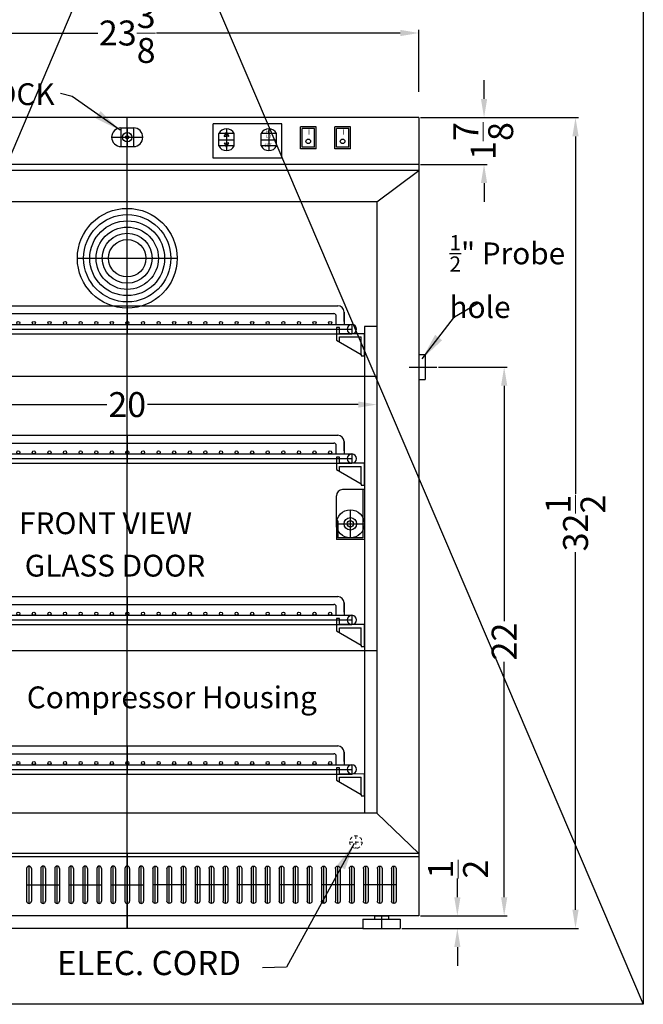
# Model space of a CAD drawing. Extents: x -77 to 87, y -44 to 55.
# Drawn here: x 62 to 87, y -38 to 1 of the extents above; entities that cross this region are included whole.
import ezdxf

# ---------------------------------------------------------------- set-up
doc = ezdxf.new("R2010")
doc.units = 0
doc.header["$MEASUREMENT"] = 0
doc.linetypes.add('HIDDEN', pattern=[0.375, 0.25, -0.125])
doc.layers.get('Defpoints').update_dxf_attribs({"color": 150, "linetype": 'CONTINUOUS'})
doc.layers.add('AM_5', color=8, linetype='CONTINUOUS', lineweight=15)
doc.layers.add('HIDDEN 0.1M', color=8, linetype='HIDDEN', lineweight=15)
doc.layers.add('OBJECT', color=7, linetype='CONTINUOUS')
doc.styles.get("Standard").update_dxf_attribs({"font": 'arial.ttf', "height": 1})
doc.dimstyles.new('Fraction-1&HTO12', dxfattribs={"dimscale": 6, "dimtxt": 0.18, "dimasz": 0.18, "dimexe": 0.125, "dimexo": 0.0625, "dimgap": 0.09, "dimtad": 0, "dimdec": 4, "dimzin": 3, "dimdsep": 46, "dimlunit": 5, "dimtxsty": 'Standard', "dimcen": 0.09, "dimdle": 0.125, "dimadec": 0, "dimazin": 0, "dimtfac": 1, "dimtdec": 4, "dimtofl": 0, "dimtmove": 2, "dimatfit": 3, "dimfxl": 0.125, "dimtolj": 1, "dimtzin": 0, "dimarcsym": 0})
doc.dimstyles.new('Fraction-1&HTO12$0', dxfattribs={"dimscale": 6, "dimtxt": 0.18, "dimasz": 0.18, "dimexe": 0.125, "dimexo": 0.0625, "dimgap": 0.09, "dimtad": 0, "dimdec": 4, "dimzin": 3, "dimdsep": 46, "dimlunit": 5, "dimtxsty": 'Standard', "dimcen": 0.09, "dimdle": 0.125, "dimadec": 0, "dimazin": 0, "dimtfac": 1, "dimtdec": 4, "dimtofl": 0, "dimtmove": 2, "dimatfit": 3, "dimfxl": 1, "dimtolj": 1, "dimtzin": 0, "dimarcsym": 0})

# ---------------------------------------------------------------- blocks, each defined once
blk = doc.blocks.new('*D86')
at = {"layer": 'AM_5', "color": 0, "lineweight": -2, "transparency": 16777216}
for p, q in [((78.092, -2.589), (84.429, -2.589)), ((84.304, -3.339), (84.304, -17.67)), ((84.304, -34.339), (84.304, -20.008)), ((77.427, -35.089), (84.429, -35.089))]:
    blk.add_line(p, q, dxfattribs=at)
at = {"layer": 'AM_5', "color": 0, "transparency": 16777216}
for points in [[(84.179, -3.339), (84.429, -3.339), (84.304, -2.589)], [(84.179, -34.339), (84.429, -34.339), (84.304, -35.089)]]:
    blk.add_solid(points, dxfattribs=at)
at = {"layer": 'Defpoints', "color": 0, "transparency": 16777216}
for p in [(78.029, -2.589), (84.304, -2.589), (77.364, -35.089)]:
    blk.add_point(p, dxfattribs=at)
at = {"layer": 'AM_5', "color": 0, "transparency": 16777216, "insert": (84.304, -18.839), "char_height": 1, "attachment_point": 5, "rotation": 90}
blk.add_mtext('\\A1;32{\\H1x;\\S1/2;}', dxfattribs=at)
blk = doc.blocks.new('FEET ARG3PV (FV)')
at = {"layer": 'Defpoints'}
blk.add_line((0, 0.5), (0, 0), dxfattribs=at)
blk.add_line((0, 0.5), (0, 0), dxfattribs=at)
at = {"layer": 'OBJECT'}
for p, q in [((-0.28125, 0.5), (0.28125, 0.5)), ((-0.28125, 0.5), (-0.28125, 0.375)), ((0.28125, 0.5), (0.28125, 0.375)), ((-0.75, 0.375), (-0.75, 0)), ((-0.75, 0.375), (0.75, 0.375)), ((-0.75, 0), (0.75, 0)), ((0.75, 0.375), (0.75, 0))]:
    blk.add_line(p, q, dxfattribs=at)
blk = doc.blocks.new('*D87')
at = {"layer": 'AM_5', "color": 0, "lineweight": -2, "transparency": 16777216}
for p, q in [((54.638, -1.552), (54.638, 0.928)), ((55.388, 0.803), (65.158, 0.803)), ((77.279, 0.803), (67.51, 0.803)), ((78.029, -1.552), (78.029, 0.928))]:
    blk.add_line(p, q, dxfattribs=at)
at = {"layer": 'AM_5', "color": 0, "transparency": 16777216}
for points in [[(55.388, 0.928), (55.388, 0.678), (54.638, 0.803)], [(77.279, 0.928), (77.279, 0.678), (78.029, 0.803)]]:
    blk.add_solid(points, dxfattribs=at)
at = {"layer": 'Defpoints', "color": 0, "transparency": 16777216}
for p in [(54.638, 0.803), (54.638, -1.614), (78.029, -1.614)]:
    blk.add_point(p, dxfattribs=at)
at = {"layer": 'AM_5', "color": 0, "transparency": 16777216, "insert": (66.334, 0.803), "char_height": 1, "attachment_point": 5}
blk.add_mtext('\\A1;23{\\H1x;\\S3/8;}', dxfattribs=at)
blk = doc.blocks.new('*D90')
at = {"layer": 'AM_5', "color": 0, "lineweight": -2, "transparency": 16777216}
for p, q in [((56.326, -13.078), (56.326, -14.217)), ((76.342, -13.078), (76.342, -14.217)), ((57.076, -14.092), (65.521, -14.092)), ((75.592, -14.092), (67.147, -14.092))]:
    blk.add_line(p, q, dxfattribs=at)
at = {"layer": 'AM_5', "color": 0, "transparency": 16777216}
for points in [[(57.076, -13.967), (57.076, -14.217), (56.326, -14.092)], [(75.592, -13.967), (75.592, -14.217), (76.342, -14.092)]]:
    blk.add_solid(points, dxfattribs=at)
at = {"layer": 'Defpoints', "color": 0, "transparency": 16777216}
for p in [(56.326, -13.015), (76.342, -13.015), (76.342, -14.092)]:
    blk.add_point(p, dxfattribs=at)
at = {"layer": 'AM_5', "color": 0, "transparency": 16777216, "insert": (66.334, -14.092), "char_height": 1, "attachment_point": 5}
blk.add_mtext('\\A1;20', dxfattribs=at)
blk = doc.blocks.new('LOCK 2 IN.')
at = {"layer": 'Defpoints'}
for p, q in [((-0.625, 0), (0.625, 0)), ((-0.25, 0.375), (-0.25, -0.375)), ((0, 0.375), (0, -0.375)), ((0.25, 0.375), (0.25, -0.375))]:
    blk.add_line(p, q, dxfattribs=at)
at = {"layer": 'OBJECT'}
for p, q in [((-0.25, 0.375), (0.25, 0.375)), ((-0.25, -0.375), (0.25, -0.375))]:
    blk.add_line(p, q, dxfattribs=at)
for radius in [0.188, 0.0625]:
    blk.add_circle((0, 0), radius, dxfattribs=at)
for centre, start, end in [((-0.25, 0), 90, 270), ((0.25, 0), 270, 90)]:
    blk.add_arc(centre, 0.375, start, end, dxfattribs=at)
blk = doc.blocks.new('PROBE HOLDER (FV)')
at = {"layer": 'Defpoints'}
for p, q in [((-0.5625, 0.0625), (-0.5625, 1.1875)), ((-1.125, 0.625), (0, 0.625))]:
    blk.add_line(p, q, dxfattribs=at)
at = {"layer": 'OBJECT'}
for p, q in [((-0.0625, 2), (-0.875, 2)), ((-0.0625, 2), (-0.0625, 0.0625)), ((0, 2), (-0.0625, 2)), ((0, 2), (0, 0)), ((-1.125, 0.75), (-1.125, 1.75)), ((-1.125, 0.75), (-1.125, 0)), ((-1.0625, 0.75), (-1.125, 0.75)), ((-1.0625, 0.75), (-1.0625, 0.0625)), ((0, 0), (-1.125, 0)), ((-0.0625, 0.0625), (-1.0625, 0.0625))]:
    blk.add_line(p, q, dxfattribs=at)
for radius in [0.5625, 0.25, 0.125]:
    blk.add_circle((-0.5625, 0.625), radius, dxfattribs=at)
blk.add_arc((-0.875, 1.75), 0.25, 90, 180, dxfattribs=at)
blk = doc.blocks.new('SHELVES  ARS6PV (FV)')
at = {"layer": 'Defpoints'}
for p, q in [((0, 0), (0, 1.125)), ((-9.187, 0.187), (8.999, 0.187))]:
    blk.add_line(p, q, dxfattribs=at)
at = {"layer": 'OBJECT'}
for p, q in [((-8.687, 0.875), (-8.687, 0.375)), ((-8.687, 0.5), (-8.687, 0.875)), ((-8.437, 1.125), (8.437, 1.125)), ((-8.274, 0.812), (8.274, 0.812)), ((8.687, 0.875), (8.687, 0.375)), ((8.687, 0.5), (8.687, 0.875)), ((-8.374, 0.375), (-8.374, 0.712)), ((8.374, 0.375), (8.374, 0.712)), ((-9.5, 0.005), (-8.5, 0.01)), ((-9.5, -0.87), (-9.5, 0.005)), ((-8.999, 0.375), (8.999, 0.375)), ((-8.999, 0.375), (-8.999, 0)), ((-8.999, 0), (8.999, 0)), ((-8.5, 0.01), (-8.5, 0.255)), ((-8.5, 0.255), (-8.375, 0.255)), ((-8.5, 0.005), (-8.5, 0.25)), ((-8.5, 0.25), (-8.375, 0.25)), ((-8.375, 0.255), (-8.375, -0.245)), ((-8.375, 0.25), (-8.375, -0.25)), ((8.375, 0.25), (8.375, -0.25)), ((8.5, 0.25), (8.375, 0.25)), ((8.5, 0.005), (8.5, 0.25)), ((9.5, 0), (8.5, 0.005)), ((8.999, 0.375), (8.999, 0)), ((-8.5, -0.12), (-9.375, -0.12)), ((-9.375, -0.822), (-9.375, -0.12)), ((-8.375, -0.245), (-9.375, -0.822)), ((-8.5, -0.317), (-8.5, -0.12)), ((8.375, -0.25), (9.375, -0.827)), ((8.5, -0.322), (8.5, -0.125)), ((8.5, -0.125), (9.375, -0.125)), ((9.375, -0.827), (9.375, -0.125)), ((9.5, -0.875), (9.5, 0)), ((-9.375, -0.87), (-9.5, -0.87)), ((-9.375, -0.822), (-9.375, -0.87)), ((9.375, -0.827), (9.375, -0.875)), ((9.375, -0.875), (9.5, -0.875))]:
    blk.add_line(p, q, dxfattribs=at)
for centre in [(-8.125, 0.438), (-7.5, 0.438), (-6.875, 0.438), (-6.25, 0.438), (-5.625, 0.438), (-5, 0.438), (-4.375, 0.438), (-3.75, 0.438), (-3.125, 0.438), (-2.5, 0.438), (-1.875, 0.438), (-1.25, 0.438), (-0.625, 0.438), (0, 0.438), (0.625, 0.438), (1.25, 0.438), (1.875, 0.438), (2.5, 0.438), (3.125, 0.438), (3.75, 0.438), (4.375, 0.438), (5, 0.438), (5.625, 0.438), (6.25, 0.438), (6.875, 0.438), (7.5, 0.438), (8.125, 0.438)]:
    blk.add_circle(centre, 0.0625, dxfattribs=at)
for centre, radius, start, end in [((-8.437, 0.875), 0.25, 90, 180), ((-8.274, 0.712), 0.1, 90, 180), ((8.274, 0.712), 0.1, 0, 90), ((8.437, 0.875), 0.25, 0, 90), ((-8.999, 0.187), 0.187, 90, 270), ((-8.999, 0.187), 0.187, 270, 90), ((8.999, 0.187), 0.187, 90, 270), ((8.999, 0.187), 0.187, 270, 90)]:
    blk.add_arc(centre, radius, start, end, dxfattribs=at)
blk = doc.blocks.new('3 (1..5 LG.) SLOT (FV)')
at = {"layer": 'Defpoints'}
for p, q in [((-0.5625, -0.75), (-0.5625, 0.75)), ((0, -0.75), (0, 0.75)), ((0.5625, -0.75), (0.5625, 0.75)), ((-0.65625, 0), (0.65625, 0)), ((-0.65625, 0), (-0.46875, 0))]:
    blk.add_line(p, q, dxfattribs=at)
at = {"layer": 'OBJECT'}
for p, q in [((-0.65625, 0.65625), (-0.65625, -0.65625)), ((-0.46875, 0.65625), (-0.46875, -0.65625)), ((-0.09375, 0.65625), (-0.09375, -0.65625)), ((0.09375, 0.65625), (0.09375, -0.65625)), ((0.46875, 0.65625), (0.46875, -0.65625)), ((0.65625, 0.65625), (0.65625, -0.65625))]:
    blk.add_line(p, q, dxfattribs=at)
for centre, start, end in [((-0.5625, 0.65625), 0, 180), ((0, 0.65625), 0, 180), ((0.5625, 0.65625), 0, 180), ((-0.5625, -0.65625), 180, 0), ((0, -0.65625), 180, 0), ((0.5625, -0.65625), 180, 0)]:
    blk.add_arc(centre, 0.09375, start, end, dxfattribs=at)
blk = doc.blocks.new('*D80')
at = {"layer": 'AM_5', "color": 0, "lineweight": -2, "transparency": 16777216}
for p, q in [((78.808, -12.589), (81.569, -12.589)), ((81.444, -13.339), (81.444, -22.779)), ((81.444, -33.839), (81.444, -24.398)), ((78.092, -34.589), (81.569, -34.589))]:
    blk.add_line(p, q, dxfattribs=at)
at = {"layer": 'AM_5', "color": 0, "transparency": 16777216}
for points in [[(81.319, -13.339), (81.569, -13.339), (81.444, -12.589)], [(81.319, -33.839), (81.569, -33.839), (81.444, -34.589)]]:
    blk.add_solid(points, dxfattribs=at)
at = {"layer": 'Defpoints', "color": 0, "transparency": 16777216}
for p in [(78.746, -12.589), (78.029, -34.589), (81.444, -34.589)]:
    blk.add_point(p, dxfattribs=at)
at = {"layer": 'AM_5', "color": 0, "transparency": 16777216, "insert": (81.444, -23.589), "char_height": 1, "attachment_point": 5, "rotation": 90}
blk.add_mtext('\\A1;22', dxfattribs=at)
blk = doc.blocks.new('*D81')
at = {"layer": 'AM_5', "color": 0, "lineweight": -2, "transparency": 16777216}
for p, q in [((80.638, -1.839), (80.638, -1.089)), ((78.092, -2.589), (80.763, -2.589)), ((78.092, -4.464), (80.763, -4.464)), ((80.638, -5.214), (80.638, -5.964))]:
    blk.add_line(p, q, dxfattribs=at)
at = {"layer": 'AM_5', "color": 0, "transparency": 16777216}
for points in [[(80.513, -1.839), (80.763, -1.839), (80.638, -2.589)], [(80.513, -5.214), (80.763, -5.214), (80.638, -4.464)]]:
    blk.add_solid(points, dxfattribs=at)
at = {"layer": 'Defpoints', "color": 0, "transparency": 16777216}
for p in [(78.029, -2.589), (80.638, -2.589), (78.029, -4.464)]:
    blk.add_point(p, dxfattribs=at)
at = {"layer": 'AM_5', "color": 0, "transparency": 16777216, "insert": (80.604, -3.526), "char_height": 1, "attachment_point": 5, "rotation": 90}
blk.add_mtext('\\A1;1{\\H1x;\\S7/8;}', dxfattribs=at)
blk = doc.blocks.new('*D82')
at = {"layer": 'AM_5', "color": 0, "lineweight": -2, "transparency": 16777216}
for p, q in [((79.568, -33.839), (79.568, -33.089)), ((78.092, -34.589), (79.693, -34.589)), ((77.342, -35.089), (79.693, -35.089)), ((79.568, -35.839), (79.568, -36.589))]:
    blk.add_line(p, q, dxfattribs=at)
at = {"layer": 'AM_5', "color": 0, "transparency": 16777216}
for points in [[(79.443, -33.839), (79.693, -33.839), (79.568, -34.589)], [(79.443, -35.839), (79.693, -35.839), (79.568, -35.089)]]:
    blk.add_solid(points, dxfattribs=at)
at = {"layer": 'Defpoints', "color": 0, "transparency": 16777216}
for p in [(78.029, -34.589), (79.568, -34.589), (77.279, -35.089)]:
    blk.add_point(p, dxfattribs=at)
at = {"layer": 'AM_5', "color": 0, "transparency": 16777216, "insert": (79.597, -32.713), "char_height": 1, "attachment_point": 5, "rotation": 90}
blk.add_mtext('\\A1;{\\H1x;\\S1/2;}', dxfattribs=at)

msp = doc.modelspace()

# ---------------------------------------------------------------- linework, layer by layer
at = {"layer": 'Defpoints'}
for p, q in [((66.3337, -35.0888), (66.3337, -2.5888)), ((70.3124, -3.0359), (70.3124, -3.9109)), ((72.0103, -3.0359), (72.0103, -3.9109)), ((70.6249, -3.2234), (69.9999, -3.2234)), ((69.9999, -3.4734), (70.6249, -3.4734)), ((70.3124, -3.3352), (70.3124, -3.1824)), ((72.3228, -3.2234), (71.6978, -3.2234)), ((71.6978, -3.4734), (72.3228, -3.4734)), ((70.6249, -3.7234), (69.9999, -3.7234)), ((70.3124, -3.6147), (70.3124, -3.7675)), ((72.3228, -3.7234), (71.6978, -3.7234)), ((64.3337, -8.2256), (68.3337, -8.2256)), ((75.7792, -35.0888), (56.8881, -35.0888))]:
    msp.add_line(p, q, dxfattribs=at)
at = {"layer": 'HIDDEN 0.1M', "ltscale": 0.5}
for p, q in [((75.5002, -31.3796), (75.5002, -31.8796)), ((75.2502, -31.6296), (75.7502, -31.6296))]:
    msp.add_line(p, q, dxfattribs=at)
msp.add_circle((75.5002, -31.6296), 0.25, dxfattribs=at)
at = {"layer": 'OBJECT'}
for p, q in [((47.1318, 55.422), (87.0218, -38.1312)), ((87.0218, 55.422), (47.1318, -38.1312)), ((78.0292, -2.5888), (54.6381, -2.5888)), ((78.0292, -2.5888), (78.0292, -32.0888)), ((72.5292, -2.8388), (69.7792, -2.8388)), ((69.7792, -4.2138), (69.7792, -2.8388)), ((72.5292, -4.2138), (72.5292, -2.8388)), ((73.9042, -2.9638), (73.2792, -2.9638)), ((73.2792, -3.8388), (73.2792, -2.9638)), ((73.2792, -3.8388), (73.2792, -2.9638)), ((73.8417, -3.0263), (73.3417, -3.0263)), ((73.3417, -3.7763), (73.3417, -3.0263)), ((73.8417, -3.7763), (73.8417, -3.0263)), ((73.9042, -3.8388), (73.9042, -2.9638)), ((75.2792, -2.9638), (74.6542, -2.9638)), ((74.6542, -3.8388), (74.6542, -2.9638)), ((75.2167, -3.0263), (74.7167, -3.0263)), ((74.7167, -3.7763), (74.7167, -3.0263)), ((75.2167, -3.7763), (75.2167, -3.0263)), ((75.2792, -3.8388), (75.2792, -2.9638)), ((69.9999, -3.7234), (69.9999, -3.2234)), ((70.2151, -3.3508), (70.3124, -3.3352)), ((70.4096, -3.3508), (70.3124, -3.3352)), ((70.6249, -3.7234), (70.6249, -3.2234)), ((71.6978, -3.7234), (71.6978, -3.2234)), ((72.3228, -3.7234), (72.3228, -3.2234)), ((70.2151, -3.5991), (70.3124, -3.6147)), ((70.4096, -3.5991), (70.3124, -3.6147)), ((73.9042, -3.8388), (73.2792, -3.8388)), ((73.8417, -3.7763), (73.3417, -3.7763)), ((75.2792, -3.8388), (74.6542, -3.8388)), ((75.2167, -3.7763), (74.7167, -3.7763)), ((72.5292, -4.2138), (69.7792, -4.2138)), ((78.0292, -4.4638), (54.6381, -4.4638)), ((78.0292, -4.7138), (54.6381, -4.7138)), ((76.3417, -5.9638), (78.0292, -4.7138)), ((76.3417, -5.9638), (56.3256, -5.9638)), ((76.3417, -5.9638), (76.3417, -30.4638)), ((76.3417, -10.9638), (75.8417, -10.9638)), ((75.8417, -10.9638), (75.8417, -30.4638)), ((78.0292, -12.0888), (78.2792, -12.0888)), ((78.2792, -12.0888), (78.2792, -13.0888)), ((77.6406, -12.5888), (78.7456, -12.5888)), ((76.3417, -12.9638), (56.3256, -12.9638)), ((78.0292, -13.0888), (78.2792, -13.0888)), ((76.3417, -23.9638), (56.3256, -23.9638)), ((76.3417, -30.4638), (56.3256, -30.4638)), ((78.0292, -32.0888), (76.3417, -30.4638)), ((78.0292, -32.0888), (54.6381, -32.0888)), ((78.0292, -32.2138), (54.6381, -32.2138)), ((66.3337, -32.0888), (66.3337, -35.0888)), ((78.0292, -32.0888), (78.0292, -34.5888)), ((78.0292, -34.5888), (54.6381, -34.5888))]:
    msp.add_line(p, q, dxfattribs=at)
at = {"layer": 'OBJECT', "ltscale": 0.5}
for p, q in [((70.2151, -3.3508), (70.3124, -3.1824)), ((70.3124, -3.1824), (70.4096, -3.3508)), ((70.2151, -3.5991), (70.3124, -3.7675)), ((70.3124, -3.7675), (70.4096, -3.5991))]:
    msp.add_line(p, q, dxfattribs=at)
at = {"layer": 'OBJECT'}
msp.add_lwpolyline([(47.1318, 55.422), (87.0218, 55.422), (87.0218, -38.1312), (47.1318, -38.1312)], close=True, dxfattribs=at)
for centre, radius in [((73.5917, -3.5404), 0.0919), ((74.9667, -3.5404), 0.0919), ((66.3337, -8.2256), 2), ((66.3337, -8.2256), 1.75), ((66.3337, -8.2256), 1.5), ((66.3337, -8.2256), 1.25), ((66.3337, -8.2256), 1), ((66.3337, -8.2256), 0.75)]:
    msp.add_circle(centre, radius, dxfattribs=at)
for centre, start, end in [((70.3124, -3.39), 28.07249, 151.92751), ((72.0103, -3.39), 28.07249, 151.92751), ((70.3124, -3.5567), 208.07249, 331.92751), ((72.0103, -3.5567), 208.07249, 331.92751)]:
    msp.add_arc(centre, 0.3542, start, end, dxfattribs=at)

# ---------------------------------------------------------------- block references
for name, p in [('LOCK 2 IN.', (66.3337, -3.3752)), ('SHELVES  ARS6PV (FV)', (66.3417, -11.2575)), ('SHELVES  ARS6PV (FV)', (66.3417, -16.4461)), ('PROBE HOLDER (FV)', (75.8417, -19.4977)), ('SHELVES  ARS6PV (FV)', (66.3417, -22.9121)), ('SHELVES  ARS6PV (FV)', (66.3417, -28.9006)), ('3 (1..5 LG.) SLOT (FV)', (62.9587, -33.3388)), ('3 (1..5 LG.) SLOT (FV)', (64.6462, -33.3388)), ('3 (1..5 LG.) SLOT (FV)', (66.3337, -33.3388)), ('FEET ARG3PV (FV)', (76.5292, -35.0888))]:
    msp.add_blockref(name, p, dxfattribs=at)
at = {"layer": 'OBJECT', "xscale": -1}
for p in [(68.0212, -33.3388), (69.7087, -33.3388), (71.3962, -33.3388), (73.0837, -33.3388), (74.7712, -33.3388), (76.4587, -33.3388)]:
    msp.add_blockref('3 (1..5 LG.) SLOT (FV)', p, dxfattribs=at)

# ---------------------------------------------------------------- texts
at = {"layer": 'OBJECT', "attachment_point": 1}
for s, insert, char_height in [('LOCK', (60.3588, -1.212), 0.8748), ('HI', (71.8929, -3.1032), 0.12018), ('LO', (71.8973, -3.2697), 0.12018), ('SET', (71.8351, -3.6349), 0.12018), ('FRONT VIEW', (61.9981, -18.4106), 0.8748), ('GLASS DOOR', (62.2242, -20.111), 0.8748), ('\\A1;{\\H1x;Compressor Housing}', (62.3069, -25.3899), 0.8748), ('ELEC. CORD', (63.5163, -35.9903), 0.972)]:
    msp.add_mtext(s, dxfattribs=dict(at, insert=insert, char_height=char_height))
for s, insert, char_height, width in [('I', (73.5766, -3.052), 0.2187, 1.3395), ('I', (74.9516, -3.052), 0.2187, 1.3395), ('\\A1;{\\H0.7x;\\S1/2;}" Probe hole', (79.2522, -7.2956), 0.8748, 4.83866)]:
    msp.add_mtext(s, dxfattribs=dict(at, insert=insert, char_height=char_height, width=width))

# ---------------------------------------------------------------- dimensions: what is measured, and where the dimension line sits
at = {"layer": 'AM_5'}
for base, p1, p2, picture, middle in [((54.6381, 0.8032), (78.0292, -1.6143), (54.6381, -1.6143), '*D87', (66.3337, 0.8032)), ((76.3417, -14.092), (56.3256, -13.0154), (76.3417, -13.0154), '*D90', (66.3337, -14.092))]:
    dim = msp.add_linear_dim(base=base, p1=p1, p2=p2, dimstyle='Fraction-1&HTO12$0', override={"dimscale": 1, "dimtxt": 0.75, "dimasz": 0.75, "dimdec": 3, "dimpost": '', "dimtdec": 3}, dxfattribs=at)
    dim.commit()
    dim.dimension.update_dxf_attribs({"geometry": picture, "text_midpoint": middle})
for base, p1, p2, picture, middle in [((80.6384, -2.5888), (78.0292, -4.4638), (78.0292, -2.5888), '*D81', (80.6038, -3.5263)), ((79.5684, -34.5888), (77.2792, -35.0888), (78.0292, -34.5888), '*D82', (79.5965, -32.7131))]:
    dim = msp.add_linear_dim(base=base, p1=p1, p2=p2, angle=90, dimstyle='Fraction-1&HTO12$0', override={"dimscale": 1, "dimtxt": 0.75, "dimasz": 0.75, "dimdec": 3, "dimtdec": 3}, dxfattribs=at)
    dim.commit()
    dim.dimension.update_dxf_attribs({"geometry": picture, "text_midpoint": middle, "dimtype": 160})
for base, p1, p2, picture, middle in [((84.304, -2.5888), (77.3643, -35.0888), (78.0292, -2.5888), '*D86', (84.304, -18.8388)), ((81.4437, -34.5888), (78.7456, -12.5888), (78.0292, -34.5888), '*D80', (81.4437, -23.5888))]:
    dim = msp.add_linear_dim(base=base, p1=p1, p2=p2, angle=90, dimstyle='Fraction-1&HTO12$0', override={"dimscale": 1, "dimtxt": 0.75, "dimasz": 0.75, "dimdec": 3, "dimpost": '', "dimtdec": 3}, dxfattribs=at)
    dim.commit()
    dim.dimension.update_dxf_attribs({"geometry": picture, "text_midpoint": middle})

# ---------------------------------------------------------------- leaders
at = {"layer": 'OBJECT'}
for points in [[(66.0474, -3.0971), (64.1253, -1.7369), (63.6615, -1.6176)], [(78.1554, -12.2588), (79.4538, -10.5786), (80.4112, -10.0162)], [(75.4272, -31.6897), (72.716, -36.646), (71.7522, -36.6683)]]:
    msp.add_leader(points, dimstyle='Fraction-1&HTO12', dxfattribs=at)

doc.saveas('drawing.dxf')
